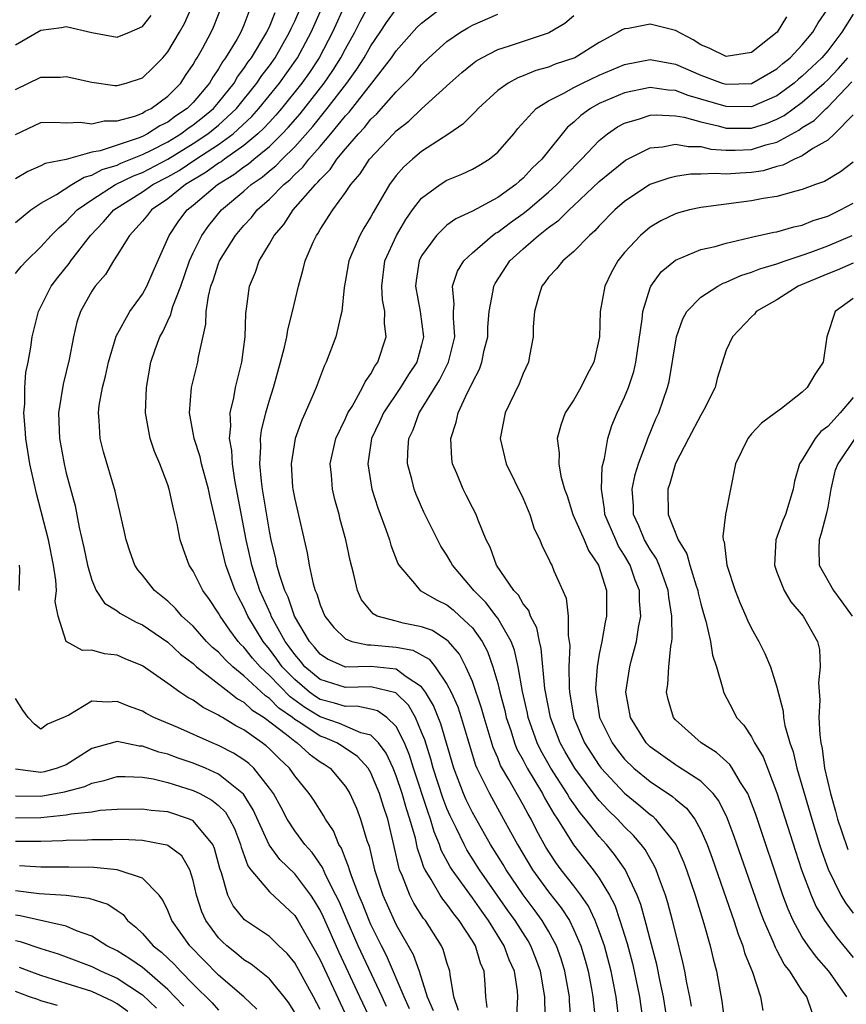
# Model space of a CAD drawing. Units: inches. Extents: x 2508000 to 2511000, y 1506000 to 1509000.
# Drawn here: x 2508261 to 2508326, y 1506976 to 1507054 of the extents above; entities that cross this region are included whole.
import ezdxf

# ---------------------------------------------------------------- set-up
doc = ezdxf.new("R2010")
doc.units = ezdxf.units.IN
doc.header["$MEASUREMENT"] = 0
doc.layers.add('LD25081506_2ft', color=4, linetype='Continuous')

msp = doc.modelspace()

# ---------------------------------------------------------------- linework, layer by layer
at = {"layer": 'LD25081506_2ft'}
for points, elevation in [([(2508292.052, 1506976.052), (2508291.627, 1506977), (2508290.233, 1506980.233), (2508289.832, 1506981), (2508289, 1506982.696), (2508288.866, 1506983), (2508288.349, 1506984.349), (2508288.065, 1506985), (2508287.464, 1506986.537), (2508287.31, 1506987), (2508287.251, 1506987.251), (2508287, 1506987.874), (2508286.695, 1506988.694), (2508286.487, 1506989), (2508286.058, 1506990.058), (2508285.422, 1506991), (2508285.277, 1506991.277), (2508284.493, 1506992.493), (2508284.148, 1506993), (2508283, 1506994.412), (2508282.594, 1506995), (2508281.764, 1506995.764), (2508281, 1506996.535), (2508280.759, 1506996.759), (2508280.444, 1506997), (2508279, 1506998.024), (2508278.358, 1506998.358), (2508277.301, 1506999), (2508277.105, 1506999.105), (2508277, 1506999.19), (2508275.787, 1506999.787), (2508275, 1507000.366), (2508274.58, 1507000.58), (2508273.958, 1507001), (2508273, 1507001.692), (2508271, 1507003.082), (2508269.629, 1507003.629), (2508269, 1507003.911), (2508268.017, 1507004.017), (2508267, 1507004.308), (2508266.279, 1507004.279), (2508265, 1507005.002), (2508264.351, 1507007), (2508264.132, 1507008.131), (2508264.227, 1507009), (2508264.177, 1507009.823), (2508264.002, 1507011), (2508263.589, 1507013), (2508262.646, 1507016.646), (2508262.121, 1507019), (2508261.803, 1507021), (2508261.77, 1507021.77), (2508261.653, 1507023), (2508261.728, 1507023.728), (2508261.726, 1507025), (2508261.822, 1507026.178), (2508261.993, 1507027), (2508262.199, 1507028.199), (2508262.303, 1507029), (2508262.798, 1507031), (2508263, 1507031.367), (2508263.818, 1507033), (2508264.325, 1507033.675), (2508265.219, 1507034.782), (2508265.362, 1507035), (2508266.894, 1507037), (2508267.933, 1507038.067), (2508268.75, 1507039), (2508271, 1507040.427), (2508271.823, 1507041), (2508273, 1507041.61), (2508273.887, 1507042.113), (2508275.217, 1507043), (2508277, 1507044.154), (2508278.153, 1507045), (2508279.631, 1507046.369), (2508280.182, 1507047), (2508281.793, 1507049), (2508283.217, 1507051), (2508284.297, 1507053), (2508286.049, 1507057)], 7774), ([(2508261, 1507033.988), (2508261.45, 1507034.55), (2508261.868, 1507035), (2508263, 1507036.091), (2508263.808, 1507037), (2508264.403, 1507037.598), (2508265, 1507038.092), (2508265.863, 1507039), (2508267, 1507039.792), (2508268.875, 1507041), (2508270.306, 1507041.694), (2508271, 1507041.965), (2508273, 1507043.014), (2508275, 1507044.229), (2508276.156, 1507045), (2508277, 1507045.683), (2508278.42, 1507047), (2508280.02, 1507049), (2508280.407, 1507049.592), (2508281, 1507050.361), (2508281.458, 1507051), (2508282.596, 1507053), (2508282.713, 1507053.288), (2508283, 1507053.885), (2508283.841, 1507055.84)], 7776), ([(2508261, 1507048.494), (2508263, 1507049.475), (2508264.527, 1507049.474), (2508265, 1507049.512), (2508267, 1507049.059), (2508268.817, 1507048.817), (2508269, 1507048.816), (2508269.706, 1507049), (2508271, 1507049.405), (2508271.812, 1507050.188), (2508272.595, 1507051), (2508273, 1507051.455), (2508273.929, 1507053), (2508274.306, 1507053.694), (2508274.9, 1507055)], 7784), ([(2508261, 1507044.945), (2508263, 1507045.889), (2508264.081, 1507045.919), (2508265, 1507045.868), (2508266.08, 1507045.919), (2508267, 1507045.784), (2508267.977, 1507046.023), (2508269, 1507046.019), (2508270.404, 1507046.404), (2508271, 1507046.635), (2508271.221, 1507046.779), (2508271.681, 1507047), (2508273, 1507047.97), (2508274.018, 1507049), (2508274.403, 1507049.597), (2508275, 1507050.476), (2508275.183, 1507050.817), (2508275.311, 1507051), (2508275.728, 1507051.728), (2508276.427, 1507053), (2508276.605, 1507053.395), (2508277.233, 1507055)], 7782), ([(2508287, 1507055.273), (2508285.982, 1507053), (2508284.925, 1507051), (2508284.157, 1507049.843), (2508283.559, 1507049), (2508281.956, 1507047), (2508281.521, 1507046.479), (2508281, 1507045.928), (2508280.567, 1507045.433), (2508280.103, 1507045), (2508279, 1507044.072), (2508277.467, 1507043), (2508277.202, 1507042.798), (2508277, 1507042.675), (2508276.031, 1507041.969), (2508274.4, 1507041), (2508273, 1507039.877), (2508271.711, 1507039), (2508271.404, 1507038.596), (2508271, 1507038.119), (2508269.974, 1507037), (2508269, 1507035.428), (2508268.715, 1507035), (2508268.087, 1507033.913), (2508267.276, 1507033), (2508267, 1507032.59), (2508266.114, 1507031), (2508265.834, 1507030.166), (2508265.555, 1507029), (2508265.224, 1507027.224), (2508264.741, 1507025.259), (2508264.393, 1507023), (2508264.465, 1507021), (2508264.826, 1507019), (2508265, 1507018.256), (2508265.686, 1507015.686), (2508266.023, 1507013.977), (2508266.389, 1507012.39), (2508266.664, 1507011), (2508267, 1507009.812), (2508267.354, 1507009), (2508268.016, 1507008.016), (2508269, 1507007.398), (2508269.219, 1507007.218), (2508270.51, 1507006.509), (2508271, 1507006.316), (2508273, 1507004.94), (2508273.997, 1507003.997), (2508275, 1507003.245), (2508275.271, 1507003), (2508277.846, 1507001), (2508278.483, 1507000.483), (2508279, 1507000.206), (2508279.617, 1506999.617), (2508280.588, 1506999), (2508282.347, 1506997.653), (2508283, 1506997.124), (2508283.199, 1506997), (2508284.138, 1506996.138), (2508285, 1506995.519), (2508285.321, 1506995.321), (2508285.783, 1506995), (2508287, 1506993.559), (2508287.351, 1506993), (2508287.856, 1506991.856), (2508288.192, 1506991), (2508288.69, 1506989.311), (2508288.858, 1506988.858), (2508289.293, 1506987), (2508289.954, 1506985), (2508290.834, 1506983), (2508291, 1506982.652), (2508292.329, 1506980.329), (2508292.795, 1506979), (2508293.446, 1506977), (2508293.916, 1506975.916)], 7772), ([(2508295.908, 1506975.908), (2508295.538, 1506977), (2508295.24, 1506978.76), (2508295.225, 1506979), (2508295, 1506979.702), (2508294.711, 1506980.711), (2508294.572, 1506981), (2508293.293, 1506983), (2508293.159, 1506983.159), (2508292.379, 1506984.379), (2508292.067, 1506985), (2508291.492, 1506986.507), (2508291.269, 1506987), (2508291.199, 1506987.199), (2508290.847, 1506988.847), (2508290.326, 1506991), (2508289.984, 1506991.984), (2508289.678, 1506993), (2508289, 1506994.631), (2508288.778, 1506995), (2508287.941, 1506995.941), (2508286.736, 1506996.736), (2508286.308, 1506997), (2508285.4, 1506997.4), (2508285, 1506997.537), (2508283.393, 1506998.607), (2508283, 1506998.851), (2508282.816, 1506999), (2508281.75, 1506999.75), (2508281, 1507000.509), (2508280.7, 1507000.7), (2508279, 1507002.285), (2508278.122, 1507003), (2508277.543, 1507003.543), (2508277, 1507004.139), (2508276.528, 1507004.528), (2508276.056, 1507005), (2508275, 1507006.188), (2508274.113, 1507007), (2508273.601, 1507007.601), (2508273, 1507008.16), (2508271.951, 1507009), (2508271, 1507010.224), (2508270.639, 1507010.639), (2508270.407, 1507011), (2508270.032, 1507012.032), (2508269.716, 1507013), (2508269.597, 1507013.597), (2508269.225, 1507015.225), (2508269, 1507016.119), (2508268.849, 1507016.849), (2508267.941, 1507019.941), (2508267.672, 1507021), (2508267.588, 1507022.412), (2508267.526, 1507023), (2508267.594, 1507023.594), (2508267.847, 1507025), (2508268.091, 1507025.909), (2508268.322, 1507027), (2508268.936, 1507029.064), (2508270.011, 1507031), (2508271, 1507032.369), (2508271.346, 1507033), (2508271.84, 1507034.16), (2508273, 1507036.739), (2508273.1, 1507037), (2508273.863, 1507038.137), (2508274.515, 1507039), (2508275, 1507039.382), (2508276.921, 1507041), (2508278.212, 1507041.788), (2508279, 1507042.39), (2508279.363, 1507042.637), (2508279.784, 1507043), (2508281, 1507043.994), (2508282.018, 1507045), (2508282.495, 1507045.505), (2508283.417, 1507046.583), (2508285.316, 1507049), (2508286.004, 1507049.996), (2508286.638, 1507051), (2508287, 1507051.695), (2508287.738, 1507053), (2508288.155, 1507053.845), (2508289, 1507055.402)], 7770), ([(2508300.482, 1506975), (2508300.581, 1506977), (2508300.543, 1506977.457), (2508300.31, 1506979), (2508299.911, 1506979.911), (2508299.517, 1506981), (2508298.269, 1506983), (2508297.734, 1506983.734), (2508297, 1506984.8), (2508295.408, 1506987), (2508295.246, 1506987.246), (2508294.551, 1506988.551), (2508294.411, 1506989), (2508293.99, 1506989.99), (2508293.711, 1506991), (2508293.513, 1506991.513), (2508292.358, 1506995), (2508292.039, 1506996.039), (2508291.649, 1506997), (2508291, 1506998.286), (2508290.263, 1506999), (2508289.528, 1506999.527), (2508289, 1506999.663), (2508287.882, 1506999.882), (2508287, 1506999.859), (2508286.141, 1507000.141), (2508285, 1507000.429), (2508284.644, 1507000.644), (2508284.166, 1507001), (2508283, 1507001.986), (2508282.022, 1507003), (2508281.602, 1507003.602), (2508281, 1507004.399), (2508280.503, 1507005), (2508279.314, 1507007), (2508279, 1507007.698), (2508278.536, 1507008.536), (2508278.302, 1507009), (2508277.56, 1507011), (2508277.095, 1507013), (2508277, 1507013.526), (2508276.329, 1507016.329), (2508276.194, 1507017), (2508275.665, 1507019), (2508275.551, 1507019.551), (2508275.084, 1507021), (2508274.719, 1507023), (2508274.874, 1507025), (2508275.352, 1507027), (2508275.41, 1507027.41), (2508275.994, 1507030.006), (2508276.033, 1507031), (2508276.198, 1507032.198), (2508276.401, 1507033), (2508276.562, 1507033.438), (2508277, 1507034.792), (2508277.084, 1507035), (2508278.333, 1507037), (2508279, 1507037.783), (2508279.588, 1507038.412), (2508280.043, 1507039), (2508281, 1507039.85), (2508282.132, 1507041), (2508282.615, 1507041.385), (2508283, 1507041.794), (2508283.633, 1507042.367), (2508284.114, 1507043), (2508285, 1507044.006), (2508285.842, 1507045), (2508287, 1507046.425), (2508287.282, 1507046.718), (2508289.086, 1507049), (2508290.632, 1507051), (2508291, 1507051.537), (2508292.632, 1507053.368), (2508293, 1507053.725), (2508294.681, 1507055)], 7766), ([(2508279.387, 1507054.613), (2508279, 1507053.572), (2508278.757, 1507053), (2508278.429, 1507052.43), (2508277.556, 1507051), (2508277.314, 1507050.686), (2508277, 1507050.125), (2508276.538, 1507049.462), (2508276.289, 1507049), (2508275, 1507047.478), (2508274.528, 1507047), (2508273.61, 1507046.391), (2508273, 1507045.93), (2508272.372, 1507045.628), (2508271.407, 1507045), (2508271, 1507044.8), (2508270.663, 1507044.663), (2508267.668, 1507043.668), (2508267, 1507043.551), (2508265, 1507042.984), (2508263.343, 1507042.658), (2508263, 1507042.465), (2508261.959, 1507042.041), (2508261, 1507041.451)], 7780), ([(2508261, 1507038.014), (2508262.195, 1507039), (2508263, 1507039.535), (2508264.224, 1507040.224), (2508265.433, 1507041), (2508266.413, 1507041.587), (2508267, 1507041.731), (2508267.823, 1507042.178), (2508269, 1507042.54), (2508269.309, 1507042.691), (2508271, 1507043.364), (2508271.717, 1507043.717), (2508273, 1507044.38), (2508274.024, 1507045), (2508274.58, 1507045.42), (2508275, 1507045.7), (2508275.726, 1507046.274), (2508276.6, 1507047), (2508277, 1507047.468), (2508278.216, 1507049), (2508278.497, 1507049.503), (2508279, 1507050.153), (2508279.335, 1507050.665), (2508279.593, 1507051), (2508280.798, 1507053), (2508280.853, 1507053.147), (2508281, 1507053.441), (2508281.448, 1507054.552)], 7778), ([(2508261, 1507052.009), (2508263, 1507053.166), (2508264.629, 1507053.372), (2508265, 1507053.451), (2508267, 1507052.977), (2508269, 1507052.63), (2508269.978, 1507053), (2508271, 1507053.46), (2508271.677, 1507054.323)], 7786), ([(2508298.16, 1506976.16), (2508298.068, 1506977), (2508298.007, 1506977.993), (2508297.917, 1506979), (2508297.636, 1506979.636), (2508297.242, 1506981), (2508297, 1506981.404), (2508295.97, 1506983), (2508295.534, 1506983.534), (2508295, 1506984.283), (2508294.672, 1506984.672), (2508294.461, 1506985), (2508293.756, 1506986.244), (2508293.278, 1506987), (2508293.18, 1506987.18), (2508293, 1506987.757), (2508292.68, 1506988.68), (2508292.505, 1506989.495), (2508292.081, 1506991), (2508291.803, 1506991.803), (2508291.472, 1506993), (2508291, 1506994.412), (2508290.758, 1506995), (2508290.201, 1506996.201), (2508289.614, 1506997), (2508289, 1506997.602), (2508288.207, 1506997.794), (2508286.533, 1506998.533), (2508285, 1506999.05), (2508283.785, 1506999.785), (2508282.629, 1507000.629), (2508281, 1507002.312), (2508280.265, 1507003), (2508279.68, 1507003.68), (2508279, 1507004.543), (2508278.764, 1507004.764), (2508278.549, 1507005), (2508277.889, 1507005.889), (2508277.115, 1507007), (2508277, 1507007.221), (2508276.291, 1507008.291), (2508275.76, 1507009), (2508275, 1507010.532), (2508274.691, 1507011), (2508274.234, 1507012.234), (2508273.98, 1507013), (2508273.737, 1507014.264), (2508273.558, 1507015), (2508273.435, 1507015.435), (2508273.113, 1507017), (2508273, 1507017.342), (2508272.366, 1507019), (2508271.954, 1507019.954), (2508271.596, 1507021), (2508271.236, 1507023), (2508271.308, 1507025), (2508271.669, 1507027), (2508272.013, 1507028.013), (2508272.375, 1507029), (2508272.61, 1507029.39), (2508273, 1507030.256), (2508273.244, 1507030.756), (2508273.29, 1507031), (2508273.403, 1507031.403), (2508274.019, 1507033), (2508274.721, 1507035), (2508275, 1507035.626), (2508275.668, 1507037), (2508276.219, 1507037.781), (2508277.228, 1507039), (2508279, 1507040.483), (2508279.577, 1507041), (2508280.424, 1507041.576), (2508281, 1507042.073), (2508281.516, 1507042.484), (2508282.001, 1507043), (2508283, 1507043.985), (2508284.417, 1507045.583), (2508285.566, 1507047), (2508287.101, 1507049), (2508287.9, 1507050.101), (2508288.472, 1507051), (2508289, 1507051.937), (2508289.729, 1507053), (2508290.227, 1507053.773), (2508291, 1507054.825)], 7768), ([(2508302.766, 1506975), (2508302.707, 1506976.707), (2508302.719, 1506977), (2508302.379, 1506979), (2508302.009, 1506980.009), (2508301.615, 1506981), (2508301.393, 1506981.393), (2508300.372, 1506983), (2508299.799, 1506983.799), (2508297.574, 1506987), (2508296.566, 1506988.566), (2508296.343, 1506989), (2508295.757, 1506990.243), (2508295.253, 1506991.253), (2508295, 1506991.838), (2508294.677, 1506992.677), (2508293.913, 1506995), (2508293.726, 1506995.726), (2508293.242, 1506997.242), (2508293, 1506997.856), (2508292.509, 1506999), (2508291.963, 1506999.963), (2508290.955, 1507000.955), (2508289, 1507001.408), (2508287, 1507001.356), (2508285, 1507001.987), (2508283.806, 1507003), (2508283.449, 1507003.449), (2508283, 1507003.956), (2508282.571, 1507004.571), (2508282.247, 1507005), (2508281.155, 1507007), (2508281.115, 1507007.115), (2508280.262, 1507009), (2508279.611, 1507011), (2508279.51, 1507011.51), (2508279.165, 1507013), (2508278.283, 1507017.716), (2508278.093, 1507019), (2508278.051, 1507020.051), (2508277.868, 1507021), (2508277.971, 1507021.971), (2508277.91, 1507023), (2508278.202, 1507024.202), (2508278.332, 1507025), (2508278.826, 1507027), (2508279.082, 1507029), (2508279.15, 1507030.85), (2508279.209, 1507031.209), (2508279.444, 1507033), (2508279.914, 1507034.086), (2508280.206, 1507035), (2508281, 1507036.319), (2508281.38, 1507037), (2508282.141, 1507037.859), (2508282.885, 1507039), (2508284.626, 1507041), (2508284.822, 1507041.178), (2508285, 1507041.411), (2508285.801, 1507042.199), (2508286.328, 1507043), (2508287, 1507043.814), (2508288.016, 1507045), (2508288.499, 1507045.501), (2508289, 1507046.151), (2508289.441, 1507046.56), (2508291, 1507048.318), (2508292.339, 1507049.661), (2508293, 1507050.45), (2508293.568, 1507051), (2508295, 1507052.268), (2508296.061, 1507053), (2508296.64, 1507053.36), (2508297, 1507053.564), (2508299, 1507054.441)], 7764), ([(2508304.797, 1506975), (2508304.651, 1506976.651), (2508304.641, 1506977), (2508304.285, 1506979), (2508303.988, 1506979.988), (2508303.625, 1506981), (2508303, 1506982.156), (2508302.695, 1506982.695), (2508302.498, 1506983), (2508301.869, 1506983.869), (2508301, 1506985.019), (2508299.658, 1506987), (2508299.419, 1506987.419), (2508298.43, 1506989), (2508297, 1506991.507), (2508296.518, 1506992.518), (2508296.309, 1506993), (2508295.536, 1506995), (2508294.511, 1506998.511), (2508293.942, 1506999.942), (2508293.315, 1507001), (2508293, 1507001.415), (2508291.782, 1507002.218), (2508291, 1507002.812), (2508289, 1507003.009), (2508287, 1507002.98), (2508286.94, 1507003), (2508285.593, 1507003.593), (2508285, 1507003.995), (2508284.555, 1507004.555), (2508284.161, 1507005), (2508282.978, 1507007), (2508282.475, 1507008.475), (2508282.217, 1507009), (2508281.817, 1507010.183), (2508281.603, 1507011), (2508281.515, 1507011.515), (2508281.138, 1507013), (2508281, 1507013.687), (2508280.457, 1507017), (2508280.369, 1507017.631), (2508280.245, 1507019), (2508280.337, 1507020.337), (2508280.308, 1507021), (2508280.372, 1507021.628), (2508280.713, 1507023), (2508281, 1507024.008), (2508281.319, 1507025), (2508281.882, 1507027), (2508282.197, 1507028.197), (2508282.369, 1507029), (2508282.449, 1507029.551), (2508282.837, 1507031), (2508283.295, 1507033), (2508283.676, 1507034.324), (2508283.835, 1507035), (2508284.46, 1507036.46), (2508284.708, 1507037), (2508284.836, 1507037.164), (2508285, 1507037.448), (2508286.003, 1507039), (2508287, 1507040.37), (2508287.415, 1507041), (2508288.154, 1507041.847), (2508288.899, 1507043), (2508290.773, 1507045), (2508291, 1507045.231), (2508291.993, 1507046.007), (2508293, 1507046.957), (2508295.221, 1507049), (2508296.169, 1507049.831), (2508297, 1507050.518), (2508297.275, 1507050.726), (2508297.75, 1507051), (2508299, 1507051.64), (2508299.933, 1507051.934), (2508303, 1507052.961), (2508303.078, 1507053), (2508304.284, 1507053.716), (2508305, 1507054.318)], 7762), ([(2508321.767, 1507054.233), (2508321.027, 1507053), (2508319, 1507051.407), (2508317, 1507051.089), (2508315.723, 1507051.723), (2508315, 1507052.02), (2508314.397, 1507052.397), (2508313, 1507053.151), (2508311, 1507053.632), (2508309.308, 1507053.308), (2508309, 1507053.277), (2508308.802, 1507053.198), (2508308.497, 1507053), (2508307, 1507052.199), (2508305.072, 1507051), (2508303.523, 1507050.477), (2508303, 1507050.257), (2508302.006, 1507049.994), (2508301, 1507049.571), (2508300.575, 1507049.425), (2508299.818, 1507049), (2508299, 1507048.407), (2508297.451, 1507047), (2508297.245, 1507046.755), (2508297, 1507046.529), (2508296.251, 1507045.749), (2508295.157, 1507045), (2508293, 1507043.613), (2508292.27, 1507043), (2508291.605, 1507042.395), (2508291, 1507041.703), (2508290.47, 1507041), (2508289.188, 1507038.812), (2508289, 1507038.447), (2508288.446, 1507037.554), (2508288.125, 1507037), (2508287.48, 1507035.48), (2508287.256, 1507035), (2508287, 1507033.472), (2508286.886, 1507032.886), (2508286.72, 1507031), (2508286.602, 1507030.602), (2508286.247, 1507029), (2508285.479, 1507027), (2508285.309, 1507026.691), (2508284.679, 1507025), (2508284.459, 1507024.459), (2508283.828, 1507023), (2508283.565, 1507022.435), (2508283.029, 1507021), (2508282.707, 1507019), (2508282.837, 1507017.163), (2508282.855, 1507017), (2508283, 1507016.209), (2508283.973, 1507011.973), (2508284.145, 1507011), (2508284.454, 1507009.545), (2508284.621, 1507009), (2508284.747, 1507008.747), (2508285, 1507007.891), (2508285.373, 1507007), (2508286.086, 1507006.086), (2508287, 1507005.193), (2508287.51, 1507005), (2508288.726, 1507004.726), (2508289, 1507004.73), (2508291, 1507004.546), (2508292.296, 1507004.296), (2508293.591, 1507003.591), (2508294.07, 1507003), (2508295, 1507001.635), (2508295.325, 1507001), (2508295.845, 1506999.845), (2508296.126, 1506999), (2508296.586, 1506997.414), (2508297.246, 1506995.246), (2508297.354, 1506995), (2508297.732, 1506994.269), (2508298.338, 1506993), (2508299.465, 1506991), (2508300.545, 1506989), (2508301.742, 1506987), (2508303, 1506985.271), (2508304.004, 1506984.004), (2508304.644, 1506983), (2508305, 1506982.28), (2508305.549, 1506981), (2508305.884, 1506979.884), (2508306.124, 1506979), (2508306.384, 1506977.616), (2508306.494, 1506977), (2508306.697, 1506975)], 7760), ([(2508308.567, 1506975), (2508308.329, 1506977), (2508307.938, 1506979), (2508307.403, 1506981), (2508307, 1506982.172), (2508306.685, 1506983), (2508306.141, 1506984.141), (2508305.552, 1506985), (2508305, 1506985.737), (2508304.009, 1506987), (2508303.582, 1506987.582), (2508302.794, 1506988.794), (2508302.082, 1506990.082), (2508301.62, 1506991), (2508301.388, 1506991.388), (2508301, 1506992.132), (2508299.873, 1506994.127), (2508299.229, 1506995.229), (2508299, 1506995.815), (2508298.64, 1506996.64), (2508297.925, 1506999), (2508297.731, 1506999.731), (2508297, 1507001.839), (2508296.493, 1507003), (2508295.983, 1507003.983), (2508295.109, 1507005), (2508295, 1507005.106), (2508293.848, 1507005.848), (2508293, 1507006.16), (2508291.551, 1507006.449), (2508291, 1507006.582), (2508289.508, 1507007), (2508289.171, 1507007.17), (2508288.273, 1507008.273), (2508287.94, 1507009), (2508287.635, 1507010.365), (2508287.368, 1507011.368), (2508287.028, 1507013), (2508286.593, 1507014.593), (2508286.5, 1507015), (2508286.174, 1507016.174), (2508285.98, 1507017), (2508285.897, 1507018.103), (2508285.801, 1507019), (2508286.243, 1507021), (2508287, 1507022.57), (2508287.193, 1507023), (2508287.518, 1507023.518), (2508288.345, 1507025), (2508288.54, 1507025.46), (2508289, 1507026.09), (2508289.314, 1507026.686), (2508289.554, 1507027), (2508290.206, 1507029), (2508290.074, 1507030.074), (2508290.098, 1507031), (2508289.919, 1507031.919), (2508289.852, 1507033), (2508290.106, 1507035), (2508291.023, 1507037), (2508291.752, 1507038.248), (2508292.293, 1507039), (2508293, 1507039.931), (2508294.462, 1507041), (2508295, 1507041.335), (2508296.181, 1507041.819), (2508297, 1507042.209), (2508297.505, 1507042.495), (2508298.328, 1507043), (2508299, 1507043.559), (2508300.254, 1507045), (2508300.59, 1507045.41), (2508302.027, 1507047), (2508303, 1507047.607), (2508304.204, 1507048.204), (2508305, 1507048.661), (2508305.677, 1507049), (2508307, 1507049.611), (2508309, 1507050.466), (2508311, 1507050.851), (2508313, 1507050.478), (2508315, 1507049.612), (2508316.682, 1507049), (2508317, 1507048.903), (2508319, 1507048.977), (2508321, 1507050.124), (2508321.464, 1507050.536), (2508322.049, 1507051), (2508323, 1507052.018), (2508323.825, 1507053), (2508324.24, 1507053.76), (2508325, 1507054.847)], 7758), ([(2508327, 1507054.422), (2508326.114, 1507053), (2508325, 1507051.538), (2508324.542, 1507051), (2508323.742, 1507050.258), (2508323, 1507049.535), (2508322.702, 1507049.298), (2508322.366, 1507049), (2508321, 1507047.999), (2508319, 1507047.117), (2508317, 1507047.142), (2508315, 1507047.744), (2508314.013, 1507048.013), (2508313, 1507048.402), (2508312.43, 1507048.431), (2508311, 1507048.644), (2508309, 1507048.242), (2508307, 1507047.381), (2508306.297, 1507047), (2508305.543, 1507046.457), (2508305, 1507045.924), (2508304.488, 1507045.512), (2508302.467, 1507043), (2508301.709, 1507042.291), (2508301, 1507041.501), (2508300.722, 1507041.277), (2508300.424, 1507041), (2508299, 1507039.979), (2508297, 1507038.903), (2508295.691, 1507038.31), (2508295, 1507037.797), (2508294.164, 1507037), (2508293, 1507035.385), (2508292.803, 1507035), (2508292.562, 1507033.438), (2508292.509, 1507033), (2508292.89, 1507031), (2508293.16, 1507029), (2508293, 1507028.361), (2508292.611, 1507027), (2508291.976, 1507026.024), (2508291.348, 1507025), (2508289.986, 1507023), (2508289.69, 1507022.31), (2508289.053, 1507021), (2508288.765, 1507019), (2508289.079, 1507017), (2508289.537, 1507015.538), (2508290.175, 1507013.825), (2508290.458, 1507013), (2508290.573, 1507012.573), (2508291.13, 1507011.13), (2508291.208, 1507011), (2508292.436, 1507009.564), (2508292.881, 1507009), (2508294.237, 1507008.237), (2508295, 1507007.881), (2508295.482, 1507007.483), (2508296.023, 1507007), (2508297, 1507006.057), (2508297.767, 1507005), (2508298.194, 1507004.193), (2508298.622, 1507003), (2508299, 1507001.67), (2508299.164, 1507001), (2508299.553, 1506999.553), (2508299.672, 1506999), (2508300.02, 1506997.98), (2508300.326, 1506997), (2508300.515, 1506996.515), (2508301, 1506995.627), (2508301.32, 1506995), (2508302.519, 1506993), (2508302.684, 1506992.684), (2508303.417, 1506991.417), (2508303.708, 1506991), (2508304.976, 1506988.976), (2508306.519, 1506987), (2508307, 1506986.332), (2508307.81, 1506985), (2508308.214, 1506984.214), (2508308.629, 1506983), (2508309.189, 1506981.189), (2508309.613, 1506979.613), (2508309.761, 1506979), (2508310.169, 1506977), (2508310.713, 1506973)], 7756), ([(2508312.698, 1506973), (2508312.061, 1506977), (2508311.806, 1506978.195), (2508311.541, 1506979.541), (2508311, 1506981.51), (2508310.707, 1506982.707), (2508310.614, 1506983), (2508310.268, 1506984.268), (2508309.986, 1506985), (2508309.029, 1506987.029), (2508308.211, 1506988.211), (2508307.558, 1506989), (2508307, 1506989.617), (2508305.918, 1506991), (2508305.493, 1506991.493), (2508305, 1506992.187), (2508304.666, 1506992.666), (2508304.477, 1506993), (2508303.183, 1506995), (2508302.397, 1506996.397), (2508302.103, 1506997), (2508301.393, 1506999), (2508301.332, 1506999.332), (2508300.939, 1507001.061), (2508300.604, 1507003), (2508300.311, 1507004.311), (2508300.048, 1507005), (2508299, 1507006.822), (2508298.877, 1507007), (2508298.062, 1507008.062), (2508297.111, 1507009), (2508297, 1507009.149), (2508295.426, 1507011), (2508295.289, 1507011.289), (2508295, 1507011.786), (2508294.517, 1507012.517), (2508293.179, 1507015.18), (2508292.568, 1507016.568), (2508292.406, 1507017), (2508292.224, 1507017.776), (2508291.899, 1507019), (2508291.912, 1507019.912), (2508291.994, 1507021), (2508292.325, 1507021.675), (2508292.808, 1507023), (2508293, 1507023.288), (2508294.412, 1507025.588), (2508295.118, 1507027), (2508295.617, 1507029), (2508295.511, 1507030.488), (2508295.525, 1507031), (2508295.573, 1507031.573), (2508295.431, 1507033), (2508295.816, 1507034.184), (2508296.314, 1507035), (2508297, 1507035.634), (2508298.594, 1507037), (2508298.83, 1507037.17), (2508299, 1507037.254), (2508299.995, 1507038.005), (2508301, 1507038.708), (2508301.361, 1507039), (2508303, 1507040.404), (2508303.656, 1507041), (2508304.307, 1507041.693), (2508305.611, 1507043), (2508307, 1507044.485), (2508307.652, 1507045), (2508308.449, 1507045.551), (2508309, 1507045.846), (2508310.179, 1507046.179), (2508311, 1507046.466), (2508311.494, 1507046.506), (2508313, 1507046.422), (2508313.695, 1507046.305), (2508315, 1507045.936), (2508316.363, 1507045.637), (2508317, 1507045.456), (2508319, 1507045.437), (2508320.185, 1507045.815), (2508321, 1507046.144), (2508321.559, 1507046.441), (2508323, 1507047.506), (2508324.728, 1507049), (2508325, 1507049.258), (2508325.849, 1507050.151), (2508326.576, 1507051)], 7754), ([(2508314.258, 1506976.258), (2508314.126, 1506977), (2508313.896, 1506978.104), (2508313.75, 1506979), (2508313.624, 1506979.624), (2508313, 1506982.08), (2508312.781, 1506983), (2508312.405, 1506984.405), (2508312.219, 1506985), (2508311.74, 1506986.26), (2508311.483, 1506987), (2508311.337, 1506987.337), (2508311, 1506987.89), (2508310.606, 1506988.606), (2508310.305, 1506989), (2508309.705, 1506989.705), (2508309, 1506990.382), (2508308.44, 1506991), (2508307.709, 1506991.709), (2508307, 1506992.471), (2508306.756, 1506992.755), (2508305.063, 1506995), (2508304.301, 1506996.301), (2508303.912, 1506997), (2508303.147, 1506999), (2508302.719, 1507001.281), (2508302.43, 1507004.43), (2508302.284, 1507005), (2508302.07, 1507006.07), (2508301.578, 1507007), (2508301.436, 1507007.436), (2508301, 1507007.966), (2508300.631, 1507008.631), (2508300.27, 1507009), (2508298.89, 1507011), (2508298.415, 1507012.415), (2508298.093, 1507013), (2508297.454, 1507014.546), (2508297.298, 1507015), (2508297, 1507015.553), (2508296.521, 1507016.521), (2508296.266, 1507017), (2508295.781, 1507018.218), (2508295.443, 1507019), (2508295.384, 1507019.384), (2508295.297, 1507021), (2508295.729, 1507022.271), (2508295.875, 1507023), (2508296.615, 1507024.615), (2508296.885, 1507025.115), (2508297, 1507025.407), (2508297.558, 1507026.442), (2508297.752, 1507027), (2508297.938, 1507027.938), (2508298.209, 1507029), (2508298.23, 1507029.77), (2508298.326, 1507031), (2508298.643, 1507032.643), (2508298.679, 1507033), (2508298.787, 1507033.213), (2508299.952, 1507035), (2508301, 1507035.947), (2508302.209, 1507037), (2508303, 1507037.621), (2508303.817, 1507038.183), (2508304.617, 1507039), (2508305, 1507039.344), (2508307, 1507041.237), (2508307.956, 1507042.044), (2508309.063, 1507042.937), (2508311, 1507043.895), (2508311.986, 1507043.986), (2508313, 1507044.193), (2508314, 1507044), (2508315, 1507043.998), (2508315.801, 1507043.802), (2508317, 1507043.719), (2508317.713, 1507043.713), (2508319, 1507043.763), (2508320.123, 1507044.123), (2508321, 1507044.346), (2508322.718, 1507045.282), (2508323, 1507045.493), (2508323.94, 1507046.06), (2508324.874, 1507047), (2508325, 1507047.107), (2508326.904, 1507049.096)], 7752), ([(2508327, 1507046.485), (2508325.546, 1507045), (2508325, 1507044.511), (2508323.837, 1507043.837), (2508323, 1507043.267), (2508322.396, 1507043), (2508321.474, 1507042.526), (2508321, 1507042.418), (2508319.909, 1507042.091), (2508319, 1507041.947), (2508318.094, 1507041.906), (2508317, 1507041.811), (2508316.12, 1507041.88), (2508315, 1507041.811), (2508314.188, 1507041.812), (2508313, 1507041.631), (2508312.484, 1507041.516), (2508310.996, 1507041.003), (2508309, 1507039.678), (2508308.238, 1507039), (2508307, 1507037.744), (2508306.645, 1507037.355), (2508306.217, 1507037), (2508305, 1507035.729), (2508304.13, 1507035), (2508303.642, 1507034.358), (2508303, 1507033.704), (2508302.707, 1507033.293), (2508302.462, 1507033), (2508302.229, 1507032.229), (2508301.886, 1507031), (2508301.799, 1507029.799), (2508301.787, 1507029), (2508301.502, 1507027.502), (2508301.43, 1507027), (2508301, 1507026.113), (2508300.699, 1507025.301), (2508299.582, 1507023), (2508299.189, 1507021), (2508299.542, 1507019.542), (2508299.657, 1507019), (2508301, 1507016.272), (2508301.537, 1507015), (2508301.881, 1507013.881), (2508302.323, 1507013), (2508302.501, 1507012.501), (2508303, 1507011.543), (2508303.156, 1507011.156), (2508303.258, 1507011), (2508303.431, 1507010.569), (2508304.395, 1507008.395), (2508304.557, 1507007), (2508304.541, 1507005.459), (2508304.639, 1507005), (2508304.676, 1507004.676), (2508304.604, 1507003), (2508304.626, 1507001.374), (2508304.659, 1507001), (2508305, 1506998.986), (2508305.838, 1506997), (2508307, 1506995.208), (2508307.16, 1506995), (2508309, 1506993.044), (2508310.121, 1506992.121), (2508311, 1506991.363), (2508311.215, 1506991.215), (2508311.444, 1506991), (2508313.027, 1506989), (2508313.64, 1506987.64), (2508313.874, 1506987), (2508314.549, 1506985), (2508315.244, 1506982.756), (2508315.738, 1506981), (2508315.971, 1506979.971), (2508316.23, 1506979), (2508316.649, 1506976.649), (2508316.869, 1506975)], 7750), ([(2508327, 1507042.762), (2508326.007, 1507041.993), (2508324.753, 1507041.248), (2508324.038, 1507041), (2508323, 1507040.607), (2508322.494, 1507040.494), (2508321, 1507040.071), (2508319.906, 1507039.906), (2508319, 1507039.718), (2508317, 1507039.463), (2508315.216, 1507039.216), (2508315, 1507039.2), (2508314.115, 1507039), (2508313.236, 1507038.764), (2508313, 1507038.691), (2508311.861, 1507038.139), (2508311, 1507037.632), (2508310.249, 1507037), (2508309, 1507035.66), (2508308.461, 1507035), (2508307.95, 1507034.05), (2508307.427, 1507033), (2508307.08, 1507031), (2508307.005, 1507029), (2508306.567, 1507027), (2508306.022, 1507025.978), (2508305.556, 1507025), (2508305, 1507024.049), (2508304.324, 1507023), (2508303.965, 1507022.034), (2508303.694, 1507021), (2508303.828, 1507019.828), (2508303.815, 1507019), (2508303.972, 1507018.028), (2508304.259, 1507017), (2508304.461, 1507016.461), (2508304.916, 1507015), (2508305.802, 1507013), (2508306.159, 1507012.159), (2508306.931, 1507011), (2508307.565, 1507009), (2508307.579, 1507007), (2508307.472, 1507006.528), (2508307.207, 1507005), (2508307, 1507003.991), (2508306.831, 1507003), (2508306.715, 1507001.285), (2508306.719, 1507001), (2508307.03, 1506999), (2508308.012, 1506997), (2508308.435, 1506996.435), (2508309, 1506995.729), (2508309.731, 1506995), (2508311, 1506993.952), (2508312.78, 1506992.779), (2508313, 1506992.573), (2508313.867, 1506991.867), (2508314.52, 1506991), (2508315, 1506990.128), (2508315.504, 1506989), (2508315.906, 1506987.906), (2508317.441, 1506983.441), (2508317.604, 1506983), (2508317.936, 1506981.936), (2508318.311, 1506981), (2508318.451, 1506980.451), (2508319.072, 1506978.928), (2508319.717, 1506977), (2508319.902, 1506975.903)], 7748), ([(2508323.766, 1506975.766), (2508323.348, 1506977), (2508323, 1506977.464), (2508322.009, 1506979), (2508321.567, 1506979.567), (2508321, 1506980.664), (2508320.876, 1506980.876), (2508320.724, 1506981.276), (2508319.966, 1506983), (2508319.697, 1506983.697), (2508317.635, 1506989.635), (2508317.089, 1506991.089), (2508316.425, 1506992.425), (2508315.975, 1506993), (2508315, 1506993.975), (2508313.168, 1506995.168), (2508313, 1506995.261), (2508311, 1506996.693), (2508310.693, 1506997), (2508309.461, 1506999), (2508309.103, 1507001), (2508309.408, 1507003), (2508309.538, 1507003.538), (2508309.94, 1507005), (2508310.102, 1507006.102), (2508310.287, 1507007), (2508310.177, 1507008.177), (2508310.166, 1507009), (2508309.831, 1507009.831), (2508309.435, 1507011), (2508309, 1507011.759), (2508308.516, 1507012.516), (2508308.292, 1507013), (2508307.446, 1507015), (2508307.42, 1507015.419), (2508307.164, 1507017), (2508307.235, 1507018.765), (2508307.413, 1507019.413), (2508307.669, 1507021), (2508307.996, 1507022.004), (2508308.408, 1507023), (2508309, 1507024.249), (2508309.301, 1507025), (2508309.719, 1507026.281), (2508309.887, 1507027), (2508310.387, 1507030.387), (2508310.43, 1507031), (2508311, 1507032.865), (2508311.057, 1507033), (2508311.884, 1507034.116), (2508313, 1507035.052), (2508315, 1507035.872), (2508316.127, 1507036.127), (2508317, 1507036.396), (2508318.792, 1507036.792), (2508319, 1507036.856), (2508320.763, 1507037.237), (2508321, 1507037.274), (2508322.337, 1507037.663), (2508323, 1507037.798), (2508323.843, 1507038.157), (2508325, 1507038.524), (2508326.022, 1507039), (2508327, 1507039.534)], 7746), ([(2508326.503, 1506977), (2508325.091, 1506979), (2508324.106, 1506980.106), (2508323.461, 1506981), (2508323, 1506981.697), (2508322.288, 1506983), (2508321.885, 1506983.885), (2508321.478, 1506985), (2508319.345, 1506991.345), (2508318.799, 1506992.799), (2508318.699, 1506993), (2508318.132, 1506993.867), (2508317.468, 1506995), (2508317.286, 1506995.286), (2508316.248, 1506996.248), (2508315.038, 1506997), (2508313, 1506998.815), (2508312.842, 1506999), (2508312.428, 1507000.428), (2508312.302, 1507001), (2508312.409, 1507001.591), (2508312.469, 1507003), (2508312.627, 1507004.627), (2508312.714, 1507005), (2508312.751, 1507005.249), (2508312.731, 1507007), (2508312.48, 1507008.48), (2508312.439, 1507009), (2508312.103, 1507009.897), (2508311.717, 1507011), (2508311.501, 1507011.501), (2508311, 1507012.241), (2508310.566, 1507013), (2508310.114, 1507014.114), (2508309.703, 1507015), (2508309.691, 1507015.691), (2508309.599, 1507017), (2508309.838, 1507018.162), (2508310.088, 1507019), (2508310.76, 1507020.76), (2508310.834, 1507021), (2508311.463, 1507022.537), (2508311.685, 1507023), (2508312.388, 1507025), (2508312.511, 1507025.489), (2508313.076, 1507029), (2508313.579, 1507030.421), (2508313.913, 1507031), (2508315, 1507032.139), (2508316.33, 1507033), (2508316.763, 1507033.237), (2508317, 1507033.307), (2508318.163, 1507033.837), (2508319, 1507034.087), (2508319.641, 1507034.359), (2508321, 1507034.764), (2508321.659, 1507035), (2508323, 1507035.435), (2508323.674, 1507035.674), (2508325, 1507036.184), (2508326.918, 1507037)], 7744), ([(2508327, 1507034.816), (2508325.747, 1507034.253), (2508325, 1507033.965), (2508322.684, 1507033), (2508321, 1507031.912), (2508319.37, 1507031), (2508319.222, 1507030.777), (2508319, 1507030.576), (2508317.486, 1507029), (2508317, 1507027.94), (2508316.294, 1507025.706), (2508316.131, 1507025), (2508315.249, 1507023.249), (2508315.117, 1507023), (2508315, 1507022.821), (2508314.027, 1507021), (2508313, 1507019.027), (2508312.568, 1507017.432), (2508312.413, 1507017), (2508312.441, 1507015), (2508313.219, 1507013), (2508313.902, 1507011.902), (2508314.138, 1507011), (2508314.63, 1507009.37), (2508314.763, 1507009), (2508314.797, 1507008.797), (2508315, 1507007.96), (2508315.208, 1507007.208), (2508315.41, 1507006.59), (2508315.77, 1507005), (2508315.91, 1507003.91), (2508316.234, 1507003), (2508316.748, 1507001.252), (2508316.789, 1507001), (2508317.549, 1506999.549), (2508317.818, 1506999), (2508318.395, 1506998.395), (2508319, 1506997.477), (2508319.243, 1506997), (2508319.915, 1506995.915), (2508320.253, 1506995), (2508321, 1506993.075), (2508322.458, 1506988.458), (2508322.933, 1506987), (2508323.69, 1506985), (2508324.093, 1506984.093), (2508324.754, 1506983), (2508325, 1506982.647), (2508325.701, 1506981.701), (2508327, 1506980.089)], 7742), ([(2508327, 1507032.011), (2508325.578, 1507031), (2508324.94, 1507029), (2508324.636, 1507027), (2508323.976, 1507026.024), (2508323.381, 1507025), (2508323, 1507024.648), (2508321.362, 1507023.362), (2508320.893, 1507023), (2508319.797, 1507022.203), (2508319, 1507021.362), (2508318.697, 1507021), (2508317.728, 1507019), (2508317.346, 1507017), (2508316.939, 1507015), (2508316.729, 1507013.271), (2508316.774, 1507013), (2508316.838, 1507012.837), (2508317.062, 1507011), (2508317.706, 1507009), (2508318.07, 1507008.07), (2508318.546, 1507007), (2508318.674, 1507006.674), (2508319, 1507006.013), (2508319.57, 1507005), (2508320.038, 1507004.038), (2508320.496, 1507003), (2508321, 1507001.394), (2508321.493, 1506999.493), (2508321.528, 1506999), (2508321.633, 1506998.367), (2508322.022, 1506997), (2508322.285, 1506996.285), (2508322.572, 1506995), (2508323.742, 1506991), (2508324.359, 1506989), (2508324.512, 1506988.512), (2508325.039, 1506987.039), (2508326.046, 1506985), (2508326.4, 1506984.4), (2508327, 1506983.586)], 7740), ([(2508327, 1507024.219), (2508325.991, 1507023), (2508325, 1507021.926), (2508324.464, 1507021.536), (2508324.01, 1507021), (2508323, 1507019.313), (2508322.784, 1507019), (2508322.385, 1507017.615), (2508322.27, 1507017), (2508321.667, 1507015), (2508321.467, 1507014.533), (2508320.908, 1507013), (2508320.803, 1507011), (2508321, 1507010.46), (2508321.578, 1507009), (2508322.106, 1507008.106), (2508323.062, 1507007), (2508324.19, 1507005), (2508324.363, 1507004.363), (2508324.413, 1507003), (2508324.276, 1507001.724), (2508324.374, 1507000.374), (2508324.314, 1506999), (2508324.371, 1506997.63), (2508324.456, 1506997), (2508324.56, 1506996.56), (2508324.762, 1506995), (2508325.224, 1506993), (2508325.624, 1506991.624), (2508325.786, 1506991), (2508326.076, 1506990.076), (2508326.589, 1506988.589)], 7738), ([(2508327.151, 1507021), (2508325.789, 1507019), (2508325.574, 1507018.425), (2508325.252, 1507017), (2508325, 1507015.572), (2508324.875, 1507015), (2508324.491, 1507013.509), (2508324.327, 1507013), (2508324.295, 1507012.294), (2508324.341, 1507011), (2508325.468, 1507009), (2508326.105, 1507008.105), (2508326.94, 1507007)], 7736), ([(2508261.292, 1507009), (2508261.344, 1507010.657), (2508261.323, 1507011)], 7776), ([(2508290.233, 1506976.233), (2508289.883, 1506977), (2508288.007, 1506981), (2508287.126, 1506983), (2508286.495, 1506984.495), (2508286.249, 1506985), (2508285.443, 1506986.557), (2508285.177, 1506987.177), (2508284.367, 1506988.367), (2508283.788, 1506989), (2508283, 1506990.078), (2508282.408, 1506991), (2508281.919, 1506991.919), (2508281.315, 1506993), (2508281, 1506993.443), (2508279.771, 1506995), (2508279.371, 1506995.371), (2508279, 1506995.655), (2508278.185, 1506996.185), (2508277, 1506996.794), (2508276.49, 1506997), (2508273.799, 1506998.201), (2508271.894, 1506999), (2508271.306, 1506999.306), (2508271, 1506999.488), (2508269.897, 1506999.897), (2508269, 1507000.275), (2508268.208, 1507000.208), (2508267, 1507000.291), (2508265.189, 1506999.189), (2508264.781, 1506999), (2508263.526, 1506998.474), (2508263, 1506998.076), (2508262.485, 1506998.485), (2508262.003, 1506999), (2508261.566, 1506999.567), (2508261, 1507000.487)], 7776), ([(2508289.045, 1506975.045), (2508288.144, 1506977), (2508286.492, 1506980.492), (2508285.265, 1506983.265), (2508285, 1506983.808), (2508284.557, 1506984.557), (2508284.264, 1506985), (2508283, 1506986.689), (2508281.822, 1506987.822), (2508280.979, 1506988.979), (2508279.727, 1506991.727), (2508278.955, 1506992.955), (2508277, 1506994.534), (2508275.956, 1506995), (2508275, 1506995.403), (2508273.807, 1506995.807), (2508273, 1506996.105), (2508272.282, 1506996.282), (2508271, 1506996.736), (2508270.749, 1506996.749), (2508269, 1506997.099), (2508268.907, 1506997.092), (2508268.638, 1506997), (2508267, 1506996.553), (2508265, 1506995.276), (2508264.292, 1506995), (2508263.272, 1506994.728), (2508263, 1506994.675), (2508261, 1506994.943)], 7778), ([(2508261, 1506992.827), (2508263, 1506992.797), (2508264.866, 1506993.133), (2508266.449, 1506993.551), (2508267, 1506993.838), (2508267.975, 1506994.025), (2508269, 1506994.352), (2508269.636, 1506994.364), (2508271, 1506994.291), (2508271.841, 1506994.159), (2508273, 1506993.874), (2508275, 1506993.257), (2508275.527, 1506993), (2508276.481, 1506992.481), (2508277, 1506992.057), (2508277.535, 1506991.535), (2508277.862, 1506991), (2508278.25, 1506990.25), (2508278.738, 1506989), (2508278.789, 1506988.789), (2508279.31, 1506987.31), (2508279.549, 1506987), (2508281, 1506985.275), (2508283, 1506983.407), (2508283.258, 1506983), (2508284.618, 1506980.618), (2508285, 1506979.917), (2508287.299, 1506975)], 7780), ([(2508285, 1506975.995), (2508284.492, 1506977), (2508283, 1506979.673), (2508282.396, 1506980.396), (2508281.752, 1506981), (2508281, 1506981.748), (2508279.055, 1506983.055), (2508278.15, 1506984.15), (2508277.726, 1506985), (2508277.241, 1506986.759), (2508277.104, 1506987.104), (2508276.69, 1506988.69), (2508276.547, 1506989), (2508275, 1506990.868), (2508274.704, 1506991), (2508273, 1506991.557), (2508271.68, 1506991.68), (2508271, 1506991.787), (2508269, 1506991.754), (2508267.665, 1506991.665), (2508267, 1506991.548), (2508265.387, 1506991.387), (2508265, 1506991.293), (2508263, 1506991.097), (2508261, 1506991.056)], 7782), ([(2508283, 1506975.749), (2508282.525, 1506976.525), (2508282.181, 1506977), (2508281, 1506978.4), (2508279.567, 1506979.567), (2508279, 1506979.909), (2508278.409, 1506980.409), (2508277.656, 1506981), (2508277.315, 1506981.315), (2508277, 1506981.636), (2508275.988, 1506983), (2508275.678, 1506983.678), (2508275.253, 1506985), (2508275, 1506986.145), (2508274.728, 1506987), (2508274.093, 1506988.093), (2508273, 1506988.902), (2508272.939, 1506988.939), (2508272.64, 1506989), (2508271, 1506989.298), (2508269.382, 1506989.382), (2508268.645, 1506989.355), (2508267, 1506989.37), (2508266.663, 1506989.337), (2508265, 1506989.314), (2508264.715, 1506989.285), (2508263, 1506989.237), (2508261, 1506989.234)], 7784), ([(2508280.025, 1506976.025), (2508278.986, 1506977), (2508277, 1506978.703), (2508274.727, 1506981), (2508273.309, 1506983), (2508273, 1506983.789), (2508272.609, 1506984.609), (2508272.314, 1506985), (2508271, 1506986.335), (2508269.008, 1506987), (2508267.168, 1506987.168), (2508265.21, 1506987.21), (2508263, 1506987.211), (2508261.307, 1506987.307)], 7786), ([(2508261, 1506985.363), (2508262.865, 1506985.135), (2508264.99, 1506984.99), (2508266.767, 1506984.767), (2508268.285, 1506984.285), (2508269, 1506983.78), (2508269.47, 1506983.47), (2508269.835, 1506983), (2508270.485, 1506982.485), (2508271, 1506981.977), (2508271.845, 1506981), (2508272.502, 1506980.502), (2508273.528, 1506979.528), (2508274.008, 1506979), (2508275, 1506977.986), (2508276.505, 1506976.505), (2508277, 1506975.932)], 7788), ([(2508274.256, 1506976.256), (2508273.545, 1506977), (2508273, 1506977.556), (2508271.167, 1506979.167), (2508271, 1506979.293), (2508269.993, 1506979.993), (2508269, 1506980.602), (2508268.204, 1506981), (2508267, 1506981.776), (2508265.803, 1506982.197), (2508265, 1506982.546), (2508261.375, 1506983.375), (2508261, 1506983.421)], 7790), ([(2508261, 1506981.436), (2508261.359, 1506981.359), (2508263, 1506980.801), (2508264.367, 1506980.367), (2508265, 1506980.144), (2508267, 1506979.374), (2508267.747, 1506979), (2508269, 1506978.447), (2508271, 1506977.143), (2508272.099, 1506976.099)], 7792), ([(2508269.841, 1506975.841), (2508269, 1506976.444), (2508268.643, 1506976.643), (2508267, 1506977.406), (2508265, 1506978.046), (2508263, 1506978.66), (2508262.064, 1506979), (2508261.301, 1506979.301)], 7794), ([(2508264.306, 1506976.306), (2508263, 1506976.675), (2508262.769, 1506976.769), (2508262.088, 1506977), (2508261, 1506977.402)], 7796)]:
    msp.add_lwpolyline(points, dxfattribs=dict(at, elevation=elevation))

doc.saveas('drawing.dxf')
